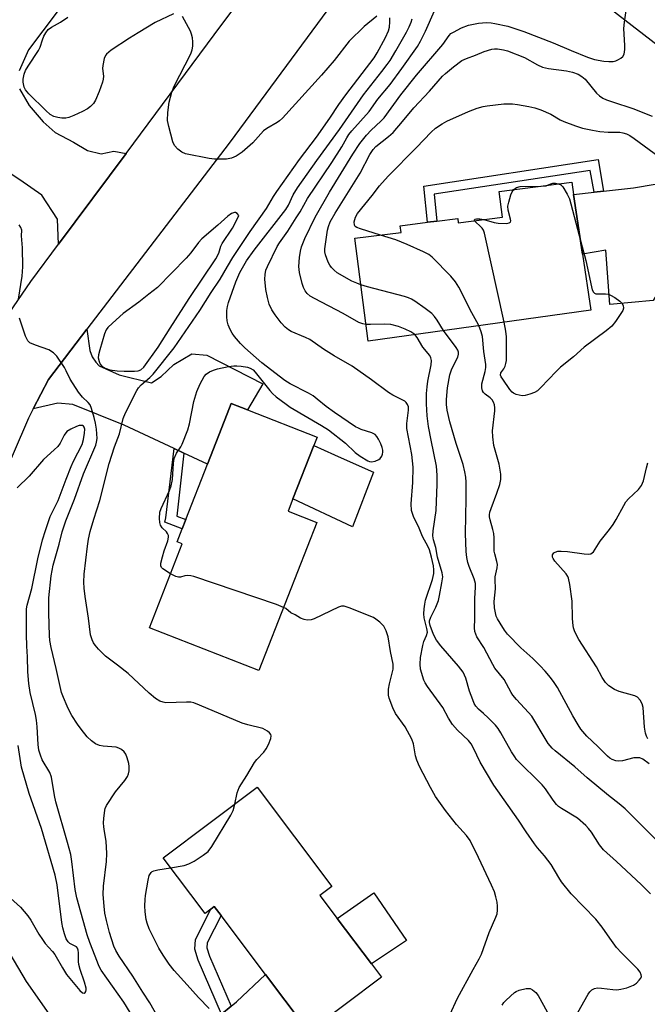
# Model space of a CAD drawing. Units: inches. Extents: x 1321762 to 1327762, y 517447 to 521448.
# Drawn here: x 1323461 to 1323637, y 518475 to 518752 of the extents above; entities that cross this region are included whole.
import ezdxf

# ---------------------------------------------------------------- set-up
doc = ezdxf.new("R2010")
doc.units = ezdxf.units.IN
doc.header["$MEASUREMENT"] = 0
for name, color, linetype in [('BLDG-Footprint', 5, 'Continuous'), ('CULTRL-Pad', 6, 'Continuous'), ('TRANS-Driveway', 251, 'Continuous'), ('TRANS-Non Street Sidewalk', 7, 'Continuous'), ('TRANS-Parking Lot', 4, 'Continuous'), ('TRANS-Road', 130, 'Continuous'), ('Undefined', 1, 'Continuous')]:
    doc.layers.add(name, color=color, linetype=linetype)

msp = doc.modelspace()

# ---------------------------------------------------------------- linework, layer by layer
at = {"layer": 'BLDG-Footprint'}
for points, elevation in [([(1323616.55, 518702.43), (1323619.06, 518685.63), (1323621.41, 518669.92), (1323558.83, 518661.2), (1323555.12, 518690.08), (1323568.11, 518691.74), (1323567.88, 518693.59), (1323575.54, 518694.57), (1323578.19, 518694.91), (1323584, 518695.66), (1323584.16, 518694.41), (1323596.58, 518696), (1323595.64, 518703.27), (1323616.03, 518705.88)], 374.78), ([(1323544.44, 518610.24), (1323528.13, 518568.58), (1323497.39, 518580.61), (1323506.64, 518604.22), (1323505.15, 518604.81), (1323506.56, 518608.42), (1323507.6, 518611.05), (1323513.69, 518626.62), (1323519.2, 518640.7), (1323520.35, 518643.64), (1323524.94, 518641.84), (1323544.48, 518634.2), (1323543.55, 518631.83), (1323537.68, 518616.82), (1323536.34, 518613.41)], 366.19), ([(1323545.28, 518505.4), (1323550.18, 518498.9), (1323559.76, 518486.18), (1323562.62, 518482.39), (1323542.2, 518467), (1323540.89, 518468.74), (1323530.03, 518483.16), (1323517.53, 518499.75), (1323515.63, 518502.27), (1323514.66, 518501.53), (1323513.04, 518500.31), (1323501.28, 518515.92), (1323527.63, 518535.77), (1323548.62, 518507.91)], 365.2)]:
    msp.add_lwpolyline(points, close=True, dxfattribs=dict(at, elevation=elevation))
at = {"layer": 'CULTRL-Pad'}
for points in [[(1323560.33, 518624.31), (1323554.45, 518609.01), (1323537.68, 518616.82), (1323543.55, 518631.83), (1323549.36, 518629.23), (1323551.25, 518628.38)], [(1323569.63, 518492.74), (1323559.76, 518486.18), (1323550.18, 518498.9), (1323560.49, 518506.14)]]:
    msp.add_lwpolyline(points, close=True, dxfattribs=at)
at = {"layer": 'TRANS-Driveway'}
for points in [[(1323679.83, 518714.01), (1323675.59, 518713.67), (1323673.66, 518713.25), (1323670.69, 518711.48), (1323666.73, 518708.45), (1323660.81, 518703.08), (1323651.56, 518693.88), (1323638.9, 518672.61), (1323626.71, 518671.52), (1323625.66, 518686.73), (1323619.06, 518685.63), (1323616.55, 518702.43), (1323622.31, 518703.08), (1323624.97, 518703.37), (1323633.38, 518704.31), (1323646.1, 518706.46), (1323649.14, 518707.38), (1323651.23, 518708.45), (1323654.69, 518711.07), (1323657.86, 518713.99), (1323660.18, 518716.76), (1323661.35, 518719.04), (1323661.79, 518722.21), (1323661.7, 518727.81)], [(1323507.03, 518629.73), (1323504.32, 518630.99), (1323490.32, 518637.52), (1323475.88, 518643.41), (1323471.68, 518643.74), (1323464.78, 518642.12), (1323469.01, 518650.44), (1323479.78, 518664.51), (1323480.68, 518658.54), (1323481.33, 518656.73), (1323482.37, 518655.29), (1323483.3, 518654.28), (1323488.92, 518651.68), (1323498.01, 518649.47), (1323500.71, 518651.23), (1323504.25, 518654.63), (1323509.29, 518657.62), (1323513.53, 518657.21), (1323529.3, 518649.2), (1323524.94, 518641.84), (1323520.35, 518643.64), (1323519.2, 518640.7), (1323513.69, 518626.62)], [(1323507.3, 518434), (1323494.38, 518444.29), (1323490.31, 518448.23), (1323496.56, 518449.59), (1323502.89, 518454.76), (1323506.48, 518458.21), (1323508.12, 518460.32), (1323512.47, 518466.6), (1323514.18, 518468.75), (1323516.46, 518470.94), (1323517.68, 518471.97), (1323520.36, 518474.25), (1323521.84, 518475.5), (1323530.03, 518483.16), (1323540.89, 518468.74), (1323521.11, 518455.77), (1323516.53, 518452.46), (1323512.95, 518449.6), (1323510.23, 518447.05), (1323508.68, 518445.06), (1323508.14, 518443.65), (1323507.82, 518441.83)]]:
    msp.add_lwpolyline(points, close=True, dxfattribs=at)
at = {"layer": 'TRANS-Non Street Sidewalk'}
for points in [[(1323624.97, 518703.37), (1323622.31, 518703.08), (1323621.24, 518709.17), (1323577.41, 518702.53), (1323578.19, 518694.91), (1323575.54, 518694.57), (1323574.5, 518704.78), (1323623.42, 518712.19)], [(1323507.03, 518629.73), (1323505.11, 518612.02), (1323507.6, 518611.05), (1323506.57, 518608.42), (1323501.7, 518610.3), (1323502.04, 518611.53), (1323504.32, 518630.99)], [(1323520.36, 518474.25), (1323517.68, 518471.97), (1323511.13, 518487.15), (1323510.13, 518490.28), (1323510.34, 518492.96), (1323514.66, 518501.53), (1323515.63, 518502.27), (1323517.53, 518499.75), (1323513.64, 518492.04), (1323513.54, 518490.68), (1323514.29, 518488.33)]]:
    msp.add_lwpolyline(points, close=True, dxfattribs=at)
at = {"layer": 'TRANS-Parking Lot'}
for points in [[(1323532.75, 518835.09), (1323463.39, 518743.03), (1323460.81, 518737.14)], [(1323460.9, 518732.07), (1323463.62, 518727.39), (1323467.58, 518722.79), (1323470.91, 518719.8), (1323476.04, 518717.09), (1323480.01, 518714.72), (1323483.8, 518713.85), (1323487.38, 518714.53), (1323490.83, 518713.94), (1323471.86, 518688.42), (1323471.56, 518695.48), (1323467.19, 518702.19), (1323461.03, 518706.47), (1323445.44, 518716.6)]]:
    msp.add_lwpolyline(points, dxfattribs=at)
at = {"layer": 'TRANS-Road'}
for points in [[(1323651.12, 518735.86), (1323596, 518778.43), (1323594.35, 518779.56), (1323589.04, 518781.94), (1323583.28, 518782.81), (1323598.93, 518810.38), (1323600.64, 518804.91), (1323603.77, 518800.11), (1323613.8, 518790.11), (1323644.31, 518767.77)], [(1323446.72, 518468.49), (1323440.39, 518480.3), (1323435.51, 518492.77), (1323432.12, 518505.73), (1323428.71, 518515.81), (1323424.8, 518531.48), (1323423.62, 518539.47), (1323422.44, 518547.46), (1323421.9, 518554.07), (1323421.69, 518562.53), (1323421.42, 518573.11), (1323422.52, 518592.13), (1323423.6, 518596.7), (1323426.53, 518606.73), (1323428.75, 518614.33), (1323433.83, 518627.39), (1323435.4, 518631.45), (1323443.49, 518647.94), (1323464.08, 518677.96), (1323471.86, 518688.42), (1323490.83, 518713.94), (1323517.79, 518750.2), (1323549.79, 518792.65)], [(1323559.1, 518770.25), (1323519.82, 518716.82), (1323479.78, 518664.51), (1323469.01, 518650.44), (1323464.78, 518642.12), (1323463.45, 518639.5), (1323454.68, 518619.52), (1323447.37, 518598.96), (1323446.07, 518594.8), (1323442.87, 518581.09), (1323441.23, 518567.11), (1323441.16, 518553.03), (1323442.66, 518539.03), (1323443.36, 518532.47), (1323445.98, 518518.89), (1323450.12, 518505.7), (1323455.74, 518493.07), (1323462.76, 518481.16), (1323471.8, 518468.32)]]:
    msp.add_lwpolyline(points, dxfattribs=at)
at = {"layer": 'Undefined'}
for points, elevation in [([(1323504.17, 518753.17), (1323499.04, 518750.75), (1323494.25, 518747.87), (1323491.81, 518746.31), (1323486.7, 518742.93), (1323485.37, 518741.87), (1323485.06, 518741.42), (1323484.73, 518740.65), (1323484.27, 518738.68), (1323484.24, 518737.83), (1323484.48, 518735.61), (1323484.4, 518734.8), (1323484.19, 518734), (1323483.26, 518731.34), (1323482.25, 518728.91), (1323481.7, 518728), (1323480.82, 518727.11), (1323479.97, 518726.5), (1323478.58, 518725.7), (1323476.14, 518724.59), (1323474.76, 518724.07), (1323473.91, 518723.89), (1323472.76, 518723.87), (1323471.63, 518724.03), (1323470.53, 518724.34), (1323469.55, 518724.89), (1323468.26, 518726), (1323463.53, 518730.69), (1323462.58, 518731.81), (1323462.21, 518732.58), (1323461.92, 518734), (1323461.91, 518734.85), (1323462.2, 518736.18), (1323462.62, 518737.22), (1323463.3, 518738.48), (1323466.26, 518742.9), (1323466.67, 518743.82), (1323467.32, 518745.91), (1323467.71, 518746.87), (1323468.27, 518747.84), (1323468.99, 518748.74), (1323469.85, 518749.47), (1323472.38, 518750.86), (1323474.51, 518752.19)], 364), ([(1323561.3, 518752.48), (1323557.75, 518749.64), (1323553.54, 518745.51), (1323549.26, 518740.04), (1323545.75, 518735.91), (1323534.81, 518723.89), (1323533.98, 518723.13), (1323533.3, 518722.64), (1323530.4, 518720.91), (1323529.49, 518720.25), (1323526.46, 518716.9), (1323523.5, 518714.29), (1323521.77, 518713.18), (1323520.44, 518712.58), (1323519.06, 518712.36), (1323515.65, 518712.29), (1323514.2, 518712.5), (1323507.53, 518713.85), (1323506.48, 518714.29), (1323505.4, 518715.15), (1323504.46, 518716.17), (1323503.97, 518717.19), (1323502.84, 518721.48), (1323502.51, 518723.2), (1323502.59, 518725.48), (1323502.94, 518728.33), (1323503.74, 518731.19), (1323504.33, 518732.86), (1323509.01, 518741.96), (1323509.42, 518743.03), (1323509.57, 518744.13), (1323509.57, 518745.26), (1323509.47, 518746.39), (1323509.23, 518747.49), (1323508.94, 518748.29), (1323506.68, 518752.39)], 364), ([(1323617.77, 518472.45), (1323620.61, 518477.6), (1323621.11, 518478.3), (1323621.73, 518478.84), (1323622.47, 518479.21), (1323623.27, 518479.4), (1323624.41, 518479.36), (1323627.6, 518478.96), (1323628.74, 518478.89), (1323629.84, 518479), (1323631.5, 518479.44), (1323633.37, 518480.13), (1323634.27, 518480.76), (1323635.03, 518481.53), (1323635.47, 518482.15), (1323635.62, 518482.59), (1323635.58, 518483.06), (1323635.28, 518483.79), (1323634.64, 518484.65), (1323629.99, 518489.25), (1323628.61, 518490.75), (1323626.7, 518493.33), (1323624.62, 518496.43), (1323622.77, 518498.7), (1323615.9, 518505.83), (1323613.2, 518509.23), (1323612.39, 518510.45), (1323610.3, 518514.03), (1323608.41, 518516.49), (1323606.45, 518518.78), (1323605.58, 518519.92), (1323603.27, 518523.26), (1323601.13, 518526.55), (1323594.2, 518536.37), (1323590.3, 518542.88), (1323588.48, 518546.75), (1323587.76, 518548.03), (1323587.05, 518548.89), (1323583.92, 518551.82), (1323582.55, 518553.39), (1323581.45, 518555.17), (1323579.82, 518558.19), (1323575.53, 518564.13), (1323574.88, 518565.12), (1323574.5, 518565.89), (1323573.59, 518568.98), (1323573.42, 518570.39), (1323573.59, 518572.25), (1323574.17, 518575.65), (1323574.5, 518576.72), (1323575.28, 518578.46), (1323575.48, 518579.42), (1323575.37, 518580.4), (1323574.6, 518583.43), (1323574.51, 518584.53), (1323574.57, 518585.91), (1323574.73, 518587.27), (1323574.99, 518588.37), (1323576.97, 518594.21), (1323577.28, 518595.84), (1323577.32, 518596.93), (1323577.16, 518598.02), (1323576.64, 518600.46), (1323576.08, 518602.52), (1323575.67, 518603.39), (1323574.07, 518606.27), (1323573.16, 518608.61), (1323571.59, 518611.88), (1323571.07, 518613.54), (1323570.95, 518615.44), (1323571.42, 518621.42), (1323571.45, 518625.71), (1323571.08, 518629.27), (1323569.72, 518636.62), (1323569.76, 518638.01), (1323570.22, 518641.78), (1323570.16, 518642.7), (1323569.94, 518643.35), (1323569.53, 518643.94), (1323569.11, 518644.28), (1323565.81, 518646), (1323564.57, 518646.73), (1323559.81, 518650.26), (1323554.38, 518654.1), (1323549.27, 518657.07), (1323546.35, 518658.93), (1323542.42, 518661.61), (1323541.21, 518662.21), (1323537.23, 518663.88), (1323536.48, 518664.33), (1323535.54, 518665.06), (1323534.38, 518666.33), (1323532.7, 518668.56), (1323531.81, 518669.97), (1323531.08, 518671.53), (1323530.56, 518673.47), (1323530.11, 518675.73), (1323529.87, 518678.55), (1323529.89, 518679.95), (1323530.15, 518681.09), (1323530.58, 518682.18), (1323533.25, 518687.74), (1323533.91, 518688.84), (1323536.27, 518692.1), (1323538.65, 518695.79), (1323539.73, 518697.53), (1323541.82, 518701.26), (1323548.68, 518711.35), (1323551.43, 518715.77), (1323552.86, 518718.36), (1323553.42, 518719.21), (1323554.3, 518720.28), (1323559.17, 518725.69), (1323561.58, 518729.15), (1323564.99, 518733.31), (1323568.31, 518737.76), (1323572.68, 518744.01), (1323573.53, 518745.46), (1323574.97, 518748.31), (1323577.47, 518753.97)], 368), ([(1323558.23, 518665.83), (1323557.36, 518666), (1323556.19, 518666.45), (1323551.83, 518668.99), (1323543.8, 518673.15), (1323542.57, 518673.85), (1323541.72, 518674.52), (1323541.12, 518675.27), (1323540.64, 518676.29), (1323540.27, 518677.38), (1323539.59, 518680.47), (1323539.39, 518682.17), (1323539.56, 518684.72), (1323539.8, 518686.45), (1323540.08, 518687.71), (1323541.07, 518690.04), (1323543.94, 518695.98), (1323547.95, 518703.06), (1323554.53, 518713.7), (1323556.52, 518716.69), (1323558.34, 518719.03), (1323559.67, 518720.52), (1323562.4, 518722.97), (1323563.32, 518723.97), (1323568.06, 518730.44), (1323572.47, 518735.9), (1323579.79, 518744.58), (1323581.62, 518747.12), (1323582.12, 518747.6), (1323582.81, 518748.06), (1323585.05, 518749.25), (1323587.01, 518749.97), (1323589.89, 518750.57), (1323592.1, 518750.71), (1323593.45, 518750.64), (1323594.44, 518750.49), (1323598.12, 518749.67), (1323602.55, 518748.23), (1323610.8, 518745.06), (1323615.86, 518742.84), (1323620.46, 518740.95), (1323622.42, 518740.29), (1323625.05, 518739.84), (1323626.5, 518739.74), (1323627.65, 518739.78), (1323628.44, 518739.98), (1323629.18, 518740.3), (1323629.86, 518740.7), (1323630.41, 518741.21), (1323630.73, 518741.87), (1323630.97, 518743.15), (1323630.97, 518744.31), (1323630.65, 518749.07), (1323630.82, 518750.79), (1323631.41, 518754.81)], 370), ([(1323521.36, 518531.04), (1323522.05, 518534.26), (1323522.62, 518535.73), (1323524.75, 518539.09), (1323526.91, 518542.7), (1323527.62, 518543.58), (1323529.56, 518545.63), (1323530.23, 518546.54), (1323530.88, 518547.85), (1323531.5, 518549.45), (1323531.62, 518550.2), (1323531.5, 518550.65), (1323531.18, 518551.05), (1323530.53, 518551.58), (1323529.25, 518552.31), (1323525.08, 518553.29), (1323523.44, 518553.77), (1323511.47, 518558.86), (1323509.84, 518559.48), (1323509.01, 518559.67), (1323507.86, 518559.74), (1323502.04, 518559.56), (1323501.23, 518559.67), (1323500.33, 518560.01), (1323499.15, 518560.78), (1323497.35, 518562.2), (1323491.41, 518567.8), (1323488.48, 518570.13), (1323485.11, 518572.62), (1323483.08, 518574.63), (1323482.14, 518575.71), (1323481.66, 518576.4), (1323481.3, 518577.2), (1323480.88, 518578.62), (1323480.32, 518583.31), (1323479.33, 518589.4), (1323479.04, 518591.74), (1323478.98, 518593.41), (1323479.11, 518595.67), (1323479.99, 518603.56), (1323480.28, 518605.51), (1323480.75, 518607.67), (1323481.74, 518611.18), (1323483.46, 518616.37), (1323486.08, 518626.74), (1323487.57, 518631.43), (1323488.96, 518635.13), (1323490.06, 518639.44), (1323490.71, 518641.02), (1323493.84, 518647.34), (1323494.31, 518648.08), (1323495.06, 518648.91), (1323497.55, 518651), (1323498.42, 518651.88), (1323504.31, 518659.31), (1323511.58, 518669.76), (1323514.76, 518674.84), (1323517.25, 518678.58), (1323519.3, 518682.14), (1323520.84, 518684.64), (1323525.68, 518691.98), (1323530.26, 518698.43), (1323532.27, 518701.8), (1323533.2, 518703.22), (1323539.55, 518712.19), (1323544.33, 518718.55), (1323548.1, 518723.86), (1323550.58, 518727.65), (1323552.56, 518730.44), (1323560.55, 518740.79), (1323561.37, 518742.17), (1323563.73, 518746.56), (1323564.59, 518748.4), (1323564.84, 518749.47), (1323564.96, 518750.9), (1323564.92, 518752.05)], 364), ([(1323503.34, 518595.8), (1323501.15, 518597.21), (1323500.81, 518597.58), (1323500.62, 518598.02), (1323500.64, 518598.81), (1323501.03, 518600.55), (1323501.55, 518602.28), (1323502.59, 518605.03), (1323502.8, 518606.12), (1323502.75, 518606.58), (1323502.52, 518607.15), (1323502.19, 518607.57), (1323500.96, 518608.73), (1323500.53, 518609.41), (1323500.35, 518610.21), (1323500.27, 518611.35), (1323500.36, 518613.07), (1323500.72, 518614.16), (1323503, 518619.17), (1323503.48, 518620.47), (1323503.84, 518622.31), (1323504.15, 518626.84), (1323504.36, 518628.23), (1323504.97, 518629.67), (1323506.21, 518631.5), (1323506.61, 518632.25), (1323508.17, 518636.29), (1323508.63, 518637.96), (1323509.85, 518644.22), (1323510.69, 518647.01), (1323511.67, 518649.16), (1323512.8, 518651.23), (1323513.36, 518651.89), (1323514.3, 518652.56), (1323515.36, 518653.03), (1323516.49, 518653.35), (1323519.65, 518654.03), (1323521.09, 518654.26), (1323521.97, 518654.27), (1323523.15, 518654.15), (1323524.91, 518653.85), (1323525.74, 518653.59), (1323526.51, 518653.11), (1323527.11, 518652.5), (1323531.22, 518647.27), (1323531.98, 518646.44), (1323533.05, 518645.51), (1323535.78, 518643.42), (1323536.97, 518642.6), (1323545.72, 518637.5), (1323547.72, 518636.24), (1323552.5, 518632.53), (1323555.21, 518629.86), (1323556.58, 518628.83), (1323558.75, 518627.52), (1323559.25, 518627.34), (1323559.76, 518627.28), (1323560.82, 518627.48), (1323561.82, 518627.92), (1323562.24, 518628.23), (1323562.7, 518628.89), (1323562.88, 518629.41), (1323562.96, 518629.95), (1323562.93, 518630.5), (1323562.75, 518631.29), (1323562.38, 518632.34), (1323561.78, 518633.64), (1323561.33, 518634.34), (1323560.8, 518634.89), (1323559.88, 518635.4), (1323556.92, 518636.33), (1323556.1, 518636.67), (1323555.32, 518637.1), (1323549.36, 518641.09), (1323547.02, 518642.85), (1323544.55, 518644.9), (1323543.37, 518645.77), (1323542.11, 518646.51), (1323536.9, 518649.21), (1323535.43, 518650.09), (1323528.97, 518655.1), (1323524.19, 518659.31), (1323522.99, 518660.54), (1323521.33, 518662.47), (1323520.68, 518663.4), (1323520.13, 518664.44), (1323519.54, 518665.79), (1323519.25, 518666.89), (1323519.14, 518668.03), (1323519.19, 518669.78), (1323519.34, 518670.94), (1323519.65, 518672.08), (1323521.65, 518677.81), (1323522.83, 518680.5), (1323524.7, 518683.73), (1323526.79, 518686.76), (1323535.7, 518698.15), (1323536.44, 518699.37), (1323537.75, 518702.33), (1323538.96, 518704.24), (1323544.4, 518711.93), (1323550.8, 518720.62), (1323557.54, 518730.37), (1323562.73, 518736.96), (1323564.16, 518738.89), (1323565, 518740.1), (1323566.64, 518742.73), (1323569.65, 518748.01), (1323570.37, 518749.51), (1323570.89, 518750.81), (1323571.17, 518751.78)], 366), ([(1323556.8, 518676.98), (1323555.64, 518677.43), (1323554.3, 518678.07), (1323550.13, 518680.41), (1323549.27, 518681.1), (1323548.53, 518681.89), (1323548.08, 518682.52), (1323547.59, 518683.41), (1323546.85, 518685.47), (1323546.72, 518686.3), (1323546.72, 518687.16), (1323547.42, 518692.34), (1323547.71, 518693.41), (1323548.19, 518694.7), (1323549.57, 518697.19), (1323556.62, 518708.43), (1323559.34, 518713.6), (1323560.26, 518715.08), (1323561.05, 518715.89), (1323564.53, 518718.65), (1323565.83, 518719.85), (1323568.53, 518722.93), (1323571.72, 518726.77), (1323576.07, 518731.48), (1323579.7, 518735.63), (1323580.55, 518736.41), (1323582.85, 518738.27), (1323585.21, 518740.02), (1323586.48, 518740.65), (1323588.98, 518741.55), (1323591.44, 518742.56), (1323593.56, 518743.23), (1323594.37, 518743.36), (1323595.2, 518743.34), (1323596.88, 518743.07), (1323597.99, 518742.81), (1323602.81, 518740.91), (1323606.43, 518738.85), (1323607.83, 518738.2), (1323609.54, 518737.79), (1323614.57, 518737.19), (1323616.25, 518736.75), (1323617.88, 518736.17), (1323618.89, 518735.58), (1323619.79, 518734.83), (1323622.99, 518730.88), (1323623.83, 518730.1), (1323624.76, 518729.47), (1323625.82, 518728.99), (1323627.47, 518728.4), (1323633.22, 518726.58), (1323638.67, 518724.43)], 372), ([(1323562.33, 518691), (1323556.69, 518692.75), (1323555.64, 518693.16), (1323555.22, 518693.44), (1323554.99, 518693.81), (1323554.94, 518694.75), (1323555.26, 518696.01), (1323555.88, 518697.01), (1323560.01, 518702.13), (1323562.06, 518704.82), (1323564.51, 518707.56), (1323572.42, 518715.59), (1323576.53, 518719.94), (1323577.81, 518721), (1323579.66, 518722.29), (1323580.94, 518722.96), (1323587.07, 518725.7), (1323589.5, 518726.63), (1323591.15, 518727.11), (1323592.3, 518727.32), (1323597.01, 518727.85), (1323599.37, 518727.84), (1323600.84, 518727.73), (1323604.01, 518727.17), (1323605.72, 518726.78), (1323607.39, 518726.17), (1323610.13, 518725.01), (1323612.77, 518723.39), (1323613.81, 518722.89), (1323617.06, 518721.66), (1323619.02, 518721.08), (1323621.9, 518720.45), (1323623.94, 518720.13), (1323626.32, 518719.95), (1323629.55, 518719.92), (1323630.38, 518719.77), (1323631.39, 518719.41), (1323632.36, 518718.93), (1323633.6, 518718.12), (1323644.81, 518709.87)], 374), ([(1323609.25, 518705.01), (1323610.17, 518705.4), (1323610.77, 518705.54), (1323611.44, 518705.58), (1323612.33, 518705.41)], 376), ([(1323612.33, 518705.41), (1323612.95, 518705.12), (1323613.53, 518704.53), (1323614.77, 518702.53), (1323615.39, 518701.2), (1323615.82, 518699.8), (1323618.55, 518689.05)], 376), ([(1323591.32, 518695.32), (1323594.29, 518694.51), (1323595.4, 518694.3), (1323597.75, 518694.27), (1323598.48, 518694.4), (1323598.8, 518694.61), (1323598.9, 518694.98), (1323598.86, 518695.45), (1323598.2, 518697.98), (1323598.1, 518699.13), (1323598.33, 518700.28), (1323598.94, 518702.29), (1323599.28, 518703.1), (1323599.77, 518703.8)], 376), ([(1323599.77, 518703.8), (1323600.5, 518704.34), (1323601.57, 518704.68), (1323607.44, 518704.78)], 376), ([(1323607.44, 518704.78), (1323608.89, 518704.84), (1323609.25, 518705.01)], 376), ([(1323588.72, 518694.99), (1323588.7, 518695.3), (1323588.93, 518695.47), (1323589.28, 518695.57), (1323590.22, 518695.55), (1323591.32, 518695.32)], 376), ([(1323597.02, 518666.52), (1323591.53, 518691.52), (1323591.24, 518692.35), (1323590.89, 518692.93), (1323590.36, 518693.49), (1323589.07, 518694.58), (1323588.72, 518694.99)], 376), ([(1323460.62, 518672.99), (1323461.62, 518679.4), (1323461.84, 518682.07), (1323461.75, 518687.4), (1323461.49, 518690.75), (1323461.56, 518692.39), (1323461.29, 518693.13), (1323460.84, 518693.85)], 362), ([(1323589.93, 518665.53), (1323589.4, 518666.6), (1323587.95, 518669.12), (1323584.31, 518676.3), (1323583.42, 518677.84), (1323582.05, 518679.41), (1323576.84, 518684.79), (1323575.91, 518685.49), (1323574.41, 518686.32), (1323569.81, 518688.37), (1323566.64, 518689.62), (1323562.33, 518691)], 374), ([(1323618.55, 518689.05), (1323619.96, 518683.8), (1323621.57, 518676.46), (1323621.82, 518675.62), (1323622.16, 518674.98), (1323622.45, 518674.68), (1323622.84, 518674.49), (1323623.58, 518674.43), (1323625.49, 518674.51), (1323626.24, 518674.36), (1323626.97, 518674.08), (1323628.15, 518673.41), (1323629.53, 518672.41), (1323630.14, 518671.84), (1323630.53, 518671.18), (1323630.6, 518670.43), (1323630.35, 518669.75), (1323628.3, 518666.66), (1323627.27, 518665.41), (1323625.76, 518664.09), (1323619.53, 518659.45), (1323616.52, 518656.78), (1323612.92, 518653.85), (1323611.64, 518652.64), (1323607.38, 518648.17), (1323606.4, 518647.24), (1323605.58, 518646.73), (1323604.28, 518646.24), (1323602.94, 518645.9), (1323602.12, 518645.85), (1323601.28, 518645.96), (1323600.47, 518646.18), (1323599.72, 518646.53), (1323599.33, 518646.82), (1323598.68, 518647.56), (1323596.68, 518650.46), (1323596.25, 518651.15), (1323596.07, 518651.61), (1323596.1, 518652.27), (1323596.97, 518653.42), (1323597.33, 518654.13), (1323597.57, 518654.92), (1323597.69, 518655.78), (1323597.71, 518662.37), (1323597.55, 518663.94), (1323597.02, 518666.52)], 376), ([(1323580.04, 518664.15), (1323578.23, 518667.11), (1323577.53, 518668.07), (1323576.75, 518668.95), (1323574.89, 518670.38), (1323571.98, 518672.39), (1323570.98, 518673), (1323570.17, 518673.35), (1323569.04, 518673.69), (1323558.65, 518676.43), (1323556.8, 518676.98)], 372), ([(1323500.4, 518470.06), (1323497.54, 518475.17), (1323495.52, 518478.19), (1323492.76, 518482.66), (1323488.91, 518488.31), (1323487.95, 518489.94), (1323487.43, 518491.09), (1323486.21, 518494.97), (1323485.32, 518498.37), (1323484.88, 518500.42), (1323484.66, 518502.33), (1323484.44, 518505.63), (1323484.46, 518507.98), (1323485.35, 518514.95), (1323485.48, 518517.16), (1323485.23, 518520.66), (1323484.74, 518523.33), (1323484.57, 518524.7), (1323484.51, 518525.82), (1323484.56, 518526.99), (1323484.85, 518529.31), (1323485, 518529.86), (1323485.36, 518530.63), (1323487.9, 518534.5), (1323490.51, 518537.65), (1323491.27, 518538.84), (1323491.56, 518539.6), (1323491.72, 518540.43), (1323491.73, 518541.6), (1323491.61, 518542.45), (1323491.18, 518544.09), (1323490.79, 518545.13), (1323490.35, 518545.78), (1323489.52, 518546.44), (1323488.81, 518546.8), (1323488.03, 518547.03), (1323484.43, 518547.32), (1323483.41, 518547.52), (1323482.22, 518548.01), (1323481.11, 518548.82), (1323479.89, 518550), (1323478.21, 518552.07), (1323477.17, 518553.49), (1323475.58, 518555.93), (1323475, 518556.94), (1323474.26, 518558.55), (1323473.22, 518561), (1323472.74, 518562.39), (1323471.21, 518569.16), (1323469.77, 518575.04), (1323469.45, 518577.02), (1323469.35, 518578.47), (1323469.17, 518584.71), (1323469.18, 518588.99), (1323469.84, 518595.25), (1323470.32, 518598.23), (1323472.03, 518604.15), (1323472.92, 518607.62), (1323473.92, 518610.63), (1323476.33, 518616.8), (1323478.91, 518623.92), (1323482.36, 518631.93), (1323482.58, 518632.74), (1323482.71, 518633.83), (1323482.49, 518636.42), (1323482.23, 518638.15), (1323481.89, 518639.68), (1323481.17, 518642.23), (1323480.72, 518643.28), (1323480.22, 518643.93), (1323478.57, 518645.42), (1323477.52, 518646.81), (1323475.13, 518650.5), (1323474.06, 518652.8), (1323473.51, 518653.8), (1323471.42, 518656.91), (1323470.46, 518657.9), (1323469.1, 518658.76), (1323465.37, 518660.04), (1323463.81, 518660.74), (1323463.22, 518661.27), (1323462.6, 518662.55), (1323460.86, 518667.61)], 362), ([(1323571.92, 518663.02), (1323570.88, 518663.81), (1323569.28, 518664.56), (1323567.37, 518665.25), (1323565.18, 518665.83), (1323563.48, 518665.99), (1323559.49, 518665.82), (1323558.23, 518665.83)], 370), ([(1323641.99, 518518.79), (1323631.08, 518529.76), (1323629.41, 518531.16), (1323626.33, 518533.44), (1323620.39, 518538.46), (1323616.94, 518541.5), (1323611.42, 518545.98), (1323610.57, 518546.78), (1323609.45, 518548.05), (1323608.82, 518548.98), (1323604.84, 518555.73), (1323603.93, 518556.84), (1323600.53, 518560.42), (1323599.45, 518561.68), (1323598.98, 518562.41), (1323597.05, 518566.03), (1323594.44, 518569.27), (1323593.83, 518570.27), (1323591.3, 518575.05), (1323589.39, 518578.1), (1323588.79, 518579.55), (1323588.68, 518580.59), (1323588.81, 518583.13), (1323588.83, 518588.81), (1323589.01, 518592.05), (1323588.98, 518593.03), (1323588.65, 518594.34), (1323587.2, 518597.81), (1323586.82, 518598.93), (1323586.54, 518600.35), (1323586.37, 518602.07), (1323586.22, 518607.12), (1323586.25, 518611.98), (1323586.43, 518616.82), (1323586.38, 518621.52), (1323586.3, 518622.98), (1323586.05, 518624.45), (1323585.56, 518626.48), (1323583.58, 518632.42), (1323581.84, 518638.47), (1323581.06, 518641.73), (1323580.83, 518643.41), (1323580.83, 518644.81), (1323581.12, 518648.01), (1323581.8, 518651.73), (1323582.35, 518653.38), (1323584.02, 518656.69), (1323584.2, 518657.51), (1323584.19, 518658.07), (1323584.04, 518658.66), (1323583.62, 518659.41), (1323580.04, 518664.15)], 372), ([(1323637.75, 518542.34), (1323636.03, 518543.64), (1323635.16, 518544.02), (1323634.33, 518544.09), (1323633.46, 518544.02), (1323630.31, 518543.2), (1323629.2, 518543.09), (1323628.43, 518543.21), (1323627.44, 518543.55), (1323626.73, 518543.98), (1323626.06, 518544.52), (1323623.39, 518547.26), (1323620.24, 518550.14), (1323618.62, 518552.16), (1323617.81, 518553.36), (1323616.35, 518555.83), (1323612.02, 518563.87), (1323611.12, 518565.27), (1323610.07, 518566.65), (1323608.6, 518568.44), (1323607.2, 518569.9), (1323605.13, 518571.95), (1323601.78, 518575), (1323598.03, 518578.82), (1323597.14, 518579.96), (1323595.89, 518581.88), (1323595.17, 518583.12), (1323594.84, 518583.91), (1323594.37, 518586.22), (1323594.24, 518587.99), (1323594.61, 518591.52), (1323594.52, 518594.15), (1323594.56, 518594.97), (1323595.12, 518597.45), (1323595.16, 518598.44), (1323595.03, 518599.22), (1323594.41, 518601.36), (1323594.27, 518602.18), (1323594.26, 518605.91), (1323594.17, 518607.1), (1323593.91, 518608.22), (1323593.08, 518610.99), (1323592.93, 518611.82), (1323592.93, 518612.34), (1323593.05, 518613.13), (1323593.37, 518614.17), (1323595.01, 518618.43), (1323595.86, 518620.9), (1323596.1, 518622.33), (1323596.11, 518623.8), (1323595.61, 518626.58), (1323594.17, 518631.83), (1323593.83, 518634.32), (1323593.77, 518635.99), (1323594.47, 518641.58), (1323594.48, 518642.42), (1323594.36, 518643.26), (1323594.1, 518644.06), (1323593.68, 518644.72), (1323593.08, 518645.27), (1323591.74, 518646.23), (1323591.22, 518646.78), (1323590.96, 518647.25), (1323590.74, 518648.05), (1323590.77, 518649.13), (1323591.73, 518652.62), (1323591.91, 518653.74), (1323591.93, 518654.58), (1323591.39, 518658.28), (1323590.98, 518662.47), (1323590.61, 518663.79), (1323589.93, 518665.53)], 374), ([(1323638.19, 518505.86), (1323635.53, 518508.48), (1323628.65, 518514.94), (1323625.01, 518518.23), (1323623.86, 518519.58), (1323621.57, 518523.12), (1323620.76, 518524.21), (1323620.01, 518525.04), (1323617.63, 518527.12), (1323613.2, 518529.81), (1323612.36, 518530.41), (1323611.79, 518530.93), (1323610.78, 518532.17), (1323608.63, 518535.34), (1323607.73, 518536.48), (1323600.56, 518543.62), (1323600.02, 518544.3), (1323599.09, 518545.75), (1323596.15, 518551.11), (1323595.38, 518552.34), (1323594.62, 518553.23), (1323592.56, 518555.32), (1323591.28, 518556.53), (1323589.83, 518557.73), (1323589.09, 518558.56), (1323588.66, 518559.3), (1323588.22, 518560.36), (1323587.35, 518562.84), (1323586.29, 518566.48), (1323585.54, 518568.1), (1323584.26, 518569.83), (1323579.26, 518575.5), (1323578.02, 518577.17), (1323577.19, 518578.7), (1323576.27, 518581.24), (1323576.11, 518582.06), (1323576.11, 518582.53), (1323576.44, 518583.58), (1323577.87, 518586.45), (1323578.57, 518588.29), (1323578.91, 518589.72), (1323579.57, 518593.22), (1323579.79, 518594.96), (1323579.65, 518596.08), (1323578.34, 518600.5), (1323577.83, 518603.19), (1323577.22, 518605.37), (1323577.03, 518606.44), (1323577.1, 518607.82), (1323577.93, 518613.54), (1323578.27, 518620.95), (1323578.28, 518623.54), (1323578.01, 518626.02), (1323576.52, 518633.35), (1323575.82, 518637.23), (1323575.44, 518640.21), (1323575.25, 518643.55), (1323575.27, 518646.43), (1323575.4, 518648.34), (1323575.64, 518649.9), (1323576.55, 518654.56), (1323576.64, 518655.71), (1323576.49, 518656.46), (1323576.15, 518657.11), (1323574.25, 518659.47), (1323572.63, 518662.16), (1323571.92, 518663.02)], 370), ([(1323493.73, 518469.62), (1323490.2, 518475.42), (1323483.89, 518484.38), (1323483.23, 518485.61), (1323482.78, 518486.64), (1323480.68, 518492.13), (1323479.92, 518494.31), (1323476.98, 518504.67), (1323476.58, 518507.01), (1323475.62, 518514.88), (1323475.28, 518516.9), (1323474.41, 518520.29), (1323471.1, 518531.71), (1323470.75, 518533.44), (1323469.92, 518538.62), (1323469.41, 518539.91), (1323467.31, 518543.52), (1323466.79, 518544.85), (1323466.38, 518546.22), (1323466.13, 518547.85), (1323465.91, 518552.74), (1323465.7, 518554.62), (1323465.38, 518556.28), (1323463.89, 518562.41), (1323463.52, 518564.98), (1323463.23, 518568.22), (1323463.13, 518572.46), (1323462.94, 518575.46), (1323462.83, 518578.74), (1323462.84, 518584.54), (1323462.91, 518585.89), (1323463.08, 518587), (1323464.34, 518591.68), (1323466.06, 518599.99), (1323467.41, 518605.29), (1323468.19, 518607.94), (1323469.5, 518611.9), (1323471.78, 518616.39), (1323474.02, 518622.38), (1323475.43, 518625.9), (1323476.11, 518627.42), (1323478.47, 518632.13), (1323478.88, 518633.51), (1323479.2, 518635.31), (1323479.26, 518636.45), (1323479.11, 518637.03), (1323478.89, 518637.29), (1323478.58, 518637.44), (1323478.2, 518637.49), (1323477.71, 518637.42), (1323476.93, 518637.17), (1323475.37, 518636.48), (1323474.23, 518635.74), (1323473.44, 518634.77), (1323472.29, 518632.46), (1323471.63, 518631.57), (1323470.66, 518630.58), (1323467.69, 518627.89), (1323463.6, 518623.2), (1323460.27, 518619.94)], 360), ([(1323637.38, 518549.37), (1323637.04, 518550.14), (1323636.79, 518550.95), (1323636.52, 518552.69), (1323636.1, 518558.22), (1323635.81, 518559.28), (1323635.23, 518560.26), (1323634.47, 518561.08), (1323633.81, 518561.45), (1323629.41, 518562.74), (1323628.07, 518563.25), (1323626.48, 518564.26), (1323625.5, 518565.19), (1323624.6, 518566.64), (1323623, 518569.67), (1323618.06, 518577.35), (1323616.92, 518579.47), (1323616.58, 518580.56), (1323616.31, 518582.02), (1323616.23, 518583.42), (1323616.2, 518588.13), (1323615.52, 518592.8), (1323615.17, 518594.51), (1323614.96, 518595.04), (1323614.5, 518595.77), (1323611.32, 518599.35), (1323610.82, 518600.06), (1323610.64, 518600.49), (1323610.63, 518601.12), (1323610.97, 518601.65), (1323611.37, 518601.91), (1323612.17, 518602.11), (1323613.06, 518602.13), (1323614.89, 518602.02), (1323619.53, 518601.36), (1323620.65, 518601.27), (1323621.42, 518601.39), (1323621.81, 518601.63), (1323622.16, 518601.99), (1323624, 518604.96), (1323626.67, 518608.19), (1323627.67, 518609.6), (1323628.56, 518611.08), (1323630.63, 518615.01), (1323631.26, 518616), (1323632.03, 518616.86), (1323634.77, 518619.51), (1323635.63, 518620.63), (1323636.2, 518621.9), (1323637, 518625.56), (1323637.41, 518626.95)], 376), ([(1323535.09, 518586.35), (1323533.08, 518587.14), (1323509.87, 518595.05), (1323509.02, 518595.25), (1323508.18, 518595.3), (1323507.35, 518595.2), (1323506.09, 518594.87), (1323505.6, 518594.82), (1323504.84, 518595), (1323503.34, 518595.8)], 366), ([(1323581.77, 518471.82), (1323583.93, 518476.49), (1323588.35, 518484.58), (1323590.08, 518487.59), (1323590.69, 518488.83), (1323592.81, 518494.94), (1323594.76, 518499.24), (1323595.1, 518500.23), (1323595.23, 518501.24), (1323595.22, 518502.36), (1323595.06, 518503.52), (1323594.73, 518504.97), (1323594.33, 518506.4), (1323593.53, 518508.29), (1323589.89, 518516.03), (1323587.48, 518520.81), (1323586.47, 518522.21), (1323583.67, 518525.36), (1323580.59, 518529.26), (1323577.8, 518533.2), (1323576.32, 518535.73), (1323573.31, 518541.61), (1323572.48, 518543.41), (1323572.13, 518544.64), (1323571.56, 518547.97), (1323571.08, 518549.35), (1323569.24, 518552.75), (1323566.57, 518556.53), (1323565.77, 518558.07), (1323564.73, 518560.82), (1323564.54, 518561.66), (1323564.52, 518562.23), (1323564.61, 518563.38), (1323564.84, 518564.82), (1323565.87, 518568.96), (1323565.89, 518570.38), (1323565.12, 518573.99), (1323564.45, 518578.08), (1323563.9, 518579.74), (1323563.26, 518581.02), (1323562.12, 518582.18), (1323561.03, 518583.03), (1323560.31, 518583.46), (1323553.49, 518586.23), (1323552.13, 518586.66), (1323551.32, 518586.68), (1323550.53, 518586.44), (1323543.67, 518583.12), (1323542.83, 518582.89), (1323541.67, 518582.77), (1323540.85, 518582.9), (1323539.87, 518583.35), (1323538.3, 518584.28), (1323537.16, 518584.84), (1323535.68, 518585.99), (1323535.09, 518586.35)], 366), ([(1323458.38, 518504.66), (1323461.14, 518502.13), (1323463.26, 518499.63), (1323464.08, 518498.44), (1323466.34, 518494.53), (1323467.34, 518492.99), (1323468.15, 518491.9), (1323470.18, 518489.62), (1323470.8, 518488.81), (1323472.97, 518485), (1323474.14, 518483.13), (1323477.84, 518478.67), (1323478.61, 518477.99), (1323479.07, 518477.9), (1323479.35, 518478.08), (1323479.55, 518478.4), (1323479.64, 518478.84), (1323479.6, 518479.36), (1323479.19, 518481.02), (1323477.96, 518484.59), (1323477.58, 518485.96), (1323477.48, 518486.83), (1323477.49, 518489.21), (1323477.38, 518490.04), (1323477.18, 518490.52), (1323476.87, 518490.89), (1323475.09, 518491.9), (1323474.58, 518492.34), (1323474.03, 518493.23), (1323473.57, 518494.57), (1323473.1, 518496.24), (1323472.78, 518497.82), (1323471.49, 518508.34), (1323470.96, 518511.05), (1323467.06, 518524.23), (1323463.64, 518534.04), (1323461.48, 518541.45), (1323460.53, 518547.5)], 358), ([(1323503.34, 518513.18), (1323507.2, 518513.83), (1323508.52, 518514.24), (1323509.94, 518515.04), (1323512.46, 518516.67), (1323513.86, 518517.76), (1323514.9, 518519.16), (1323520.3, 518527.94), (1323520.92, 518529.24), (1323521.36, 518531.04)], 364), ([(1323514.23, 518473.56), (1323511.2, 518476.67), (1323507.98, 518480.22), (1323504.4, 518484.29), (1323502.97, 518486.03), (1323501.22, 518488.62), (1323500.01, 518490.56), (1323497.31, 518495.96), (1323496.76, 518497.54), (1323496.51, 518498.66), (1323496.23, 518500.73), (1323496.12, 518502.49), (1323496.19, 518504.21), (1323496.33, 518505.35), (1323497.02, 518509.63), (1323497.36, 518511), (1323497.86, 518511.8), (1323498.2, 518512.08), (1323498.68, 518512.31), (1323499.78, 518512.59), (1323503.34, 518513.18)], 364), ([(1323596.47, 518474.58), (1323596.98, 518475.26), (1323597.58, 518475.9), (1323599.96, 518478.06), (1323600.44, 518478.37), (1323601.24, 518478.71), (1323603.24, 518479.21), (1323603.8, 518479.26), (1323604.33, 518479.21), (1323605.05, 518478.86), (1323605.91, 518478.13), (1323606.63, 518477.23), (1323610.13, 518470.77)], 368)]:
    msp.add_lwpolyline(points, dxfattribs=dict(at, elevation=elevation))
at = {"layer": 'Undefined', "elevation": 362}
msp.add_lwpolyline([(1323521.31, 518697.32), (1323520.46, 518697.08), (1323519.39, 518696.31), (1323516.66, 518693.75), (1323512.16, 518689.91), (1323511.17, 518688.87), (1323509, 518685.98), (1323507.77, 518684.51), (1323499.63, 518676.25), (1323497.19, 518674.36), (1323494.45, 518672.1), (1323490.05, 518668.93), (1323486.99, 518666.27), (1323485.72, 518665.02), (1323485.24, 518664.31), (1323484.81, 518663.24), (1323483.43, 518658.72), (1323483.08, 518657.3), (1323483.04, 518656.47), (1323483.28, 518655.43), (1323483.59, 518654.71), (1323484.07, 518654.13), (1323484.99, 518653.6), (1323486.29, 518653.15), (1323488.33, 518652.83), (1323490.33, 518652.69), (1323493.18, 518652.71), (1323494.28, 518652.83), (1323495, 518653.12), (1323495.81, 518653.84), (1323499.9, 518659.48), (1323503.19, 518664.8), (1323508.53, 518673.17), (1323516.09, 518684.34), (1323516.86, 518685.94), (1323517.5, 518687.87), (1323517.83, 518688.64), (1323520.77, 518692.96), (1323521.61, 518694.48), (1323522.55, 518696.49), (1323522.06, 518697.09), (1323521.59, 518697.3)], close=True, dxfattribs=at)

doc.saveas('drawing.dxf')
